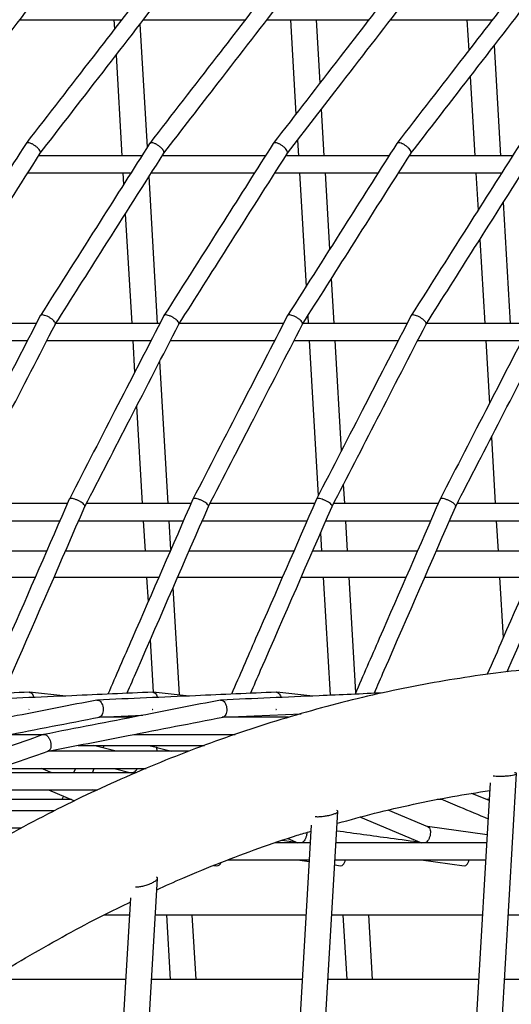
# Model space of a CAD drawing. Units: millimetres. Extents: x -26818 to -11863, y 2849 to 24421.
# Drawn here: x -18566 to -18452, y 24038 to 24267 of the extents above; entities that cross this region are included whole.
import ezdxf

# ---------------------------------------------------------------- set-up
doc = ezdxf.new("R2010")
doc.units = ezdxf.units.MM
doc.header["$PDSIZE"] = -1
doc.layers.add('размер', color=92, linetype='Continuous', lineweight=15)
doc.dimstyles.new('Размер М1.1', dxfattribs={"dimtxt": 300, "dimasz": 200, "dimexe": 1, "dimexo": 1, "dimgap": 50, "dimtad": 1, "dimdec": 0, "dimzin": 0, "dimtxsty": 'Standard', "dimcen": 2.5, "dimazin": 0, "dimtfac": 1, "dimtmove": 0, "dimatfit": 3, "dimfxl": 1, "dimtzin": 0, "dimarcsym": 0})

# ---------------------------------------------------------------- blocks, each defined once
blk = doc.blocks.new('_D_2')
at = {"layer": 'Defpoints', "color": 0, "transparency": 16777216}
for p in [(-17767.9, 24420.69), (-23205.52, 19652.67), (-13938.04, 19652.67)]:
    blk.add_point(p, dxfattribs=at)
at = {"layer": 'размер', "color": 0, "lineweight": -2, "transparency": 16777216}
for p, q in [((-17768.9, 24420.69), (-23206.52, 24420.69)), ((-23205.52, 24220.69), (-23205.52, 19852.67)), ((-13939.04, 19652.67), (-23206.52, 19652.67))]:
    blk.add_line(p, q, dxfattribs=at)
at = {"layer": 'размер', "color": 0, "transparency": 16777216}
for points in [[(-23238.85, 24220.69), (-23172.18, 24220.69), (-23205.52, 24420.69)], [(-23238.85, 19852.67), (-23172.18, 19852.67), (-23205.52, 19652.67)]]:
    blk.add_solid(points, dxfattribs=at)
at = {"layer": 'размер', "color": 0, "transparency": 16777216, "insert": (-23555.52, 22036.68), "char_height": 300, "attachment_point": 2, "rotation": 90}
blk.add_mtext('4700', dxfattribs=at)

msp = doc.modelspace()

# ---------------------------------------------------------------- linework, layer by layer
at = {"color": 7, "linetype": 'Continuous', "lineweight": 25}
for p, q in [((-18565.84, 24266.99), (-18542.21, 24266.99)), ((-18544.01, 24266.99), (-18543.88, 24264.84)), ((-18537.16, 24266.99), (-18513.53, 24266.99)), ((-18508.48, 24266.99), (-18484.86, 24266.99)), ((-18503.05, 24266.99), (-18501.77, 24245.09)), ((-18496.18, 24252.33), (-18497.04, 24266.99)), ((-18479.81, 24266.99), (-18456.18, 24266.99)), ((-18462.09, 24266.99), (-18461.67, 24259.87)), ((-18536.26, 24237.4), (-18537.94, 24265.99)), ((-18454.23, 24235.4), (-18455.73, 24261.03)), ((-18543.52, 24258.76), (-18542.16, 24235.4)), ((-18461.32, 24253.79), (-18460.24, 24235.4)), ((-18495.19, 24235.4), (-18495.82, 24246.25)), ((-18501.41, 24239.01), (-18501.2, 24235.4)), ((-18537.53, 24235.4), (-18561.48, 24235.4)), ((-18508.85, 24235.4), (-18532.8, 24235.4)), ((-18480.18, 24235.4), (-18504.12, 24235.4)), ((-18451.5, 24235.4), (-18475.44, 24235.4)), ((-18564.01, 24231.4), (-18540.07, 24231.4)), ((-18541.92, 24231.4), (-18541.77, 24228.72)), ((-18533.87, 24196.46), (-18535.86, 24230.57)), ((-18535.34, 24231.4), (-18511.39, 24231.4)), ((-18506.66, 24231.4), (-18482.71, 24231.4)), ((-18500.97, 24231.4), (-18499.42, 24205.04)), ((-18493.92, 24213.72), (-18494.95, 24231.4)), ((-18477.98, 24231.4), (-18454.03, 24231.4)), ((-18460.01, 24231.4), (-18459.5, 24222.77)), ((-18451.95, 24196.46), (-18453.6, 24224.62)), ((-18541.37, 24221.89), (-18539.88, 24196.46)), ((-18459.1, 24215.94), (-18457.96, 24196.46)), ((-18492.91, 24196.46), (-18493.52, 24206.88)), ((-18499.02, 24198.2), (-18498.92, 24196.46)), ((-18562, 24196.46), (-18586.16, 24196.46)), ((-18533.33, 24196.46), (-18557.48, 24196.46)), ((-18504.65, 24196.46), (-18528.81, 24196.46)), ((-18475.97, 24196.46), (-18500.13, 24196.46)), ((-18447.29, 24196.46), (-18471.45, 24196.46)), ((-18588.25, 24192.46), (-18564.07, 24192.46)), ((-18559.57, 24192.46), (-18535.39, 24192.46)), ((-18539.64, 24192.46), (-18539.21, 24185.04)), ((-18530.89, 24192.46), (-18506.71, 24192.46)), ((-18502.21, 24192.46), (-18478.03, 24192.46)), ((-18498.69, 24192.46), (-18496.58, 24156.46)), ((-18491.18, 24166.93), (-18492.68, 24192.46)), ((-18473.53, 24192.46), (-18449.35, 24192.46)), ((-18457.73, 24192.46), (-18456.88, 24177.86)), ((-18531.42, 24154.58), (-18533.35, 24187.68)), ((-18538.75, 24177.2), (-18537.43, 24154.58)), ((-18456.42, 24170.02), (-18455.51, 24154.58)), ((-18490.46, 24154.58), (-18490.72, 24159.09)), ((-18554.82, 24154.58), (-18579.09, 24154.58)), ((-18526.14, 24154.58), (-18550.41, 24154.58)), ((-18497.46, 24154.58), (-18521.73, 24154.58)), ((-18468.78, 24154.58), (-18493.05, 24154.58)), ((-18440.11, 24154.58), (-18464.37, 24154.58)), ((-18580.88, 24150.58), (-18556.56, 24150.58)), ((-18552.2, 24150.58), (-18527.88, 24150.58)), ((-18537.19, 24150.58), (-18536.78, 24143.52)), ((-18530.79, 24143.9), (-18531.18, 24150.58)), ((-18523.52, 24150.58), (-18499.21, 24150.58)), ((-18494.85, 24150.58), (-18470.53, 24150.58)), ((-18489.81, 24143.52), (-18490.23, 24150.58)), ((-18466.17, 24150.58), (-18441.85, 24150.58)), ((-18455.28, 24150.58), (-18454.87, 24143.52)), ((-18496.07, 24147.76), (-18495.82, 24143.52)), ((-18559.64, 24143.52), (-18583.96, 24143.52)), ((-18530.96, 24143.52), (-18555.28, 24143.52)), ((-18502.28, 24143.52), (-18526.6, 24143.52)), ((-18473.6, 24143.52), (-18497.92, 24143.52)), ((-18444.92, 24143.52), (-18469.24, 24143.52)), ((-18586.57, 24137.52), (-18562.25, 24137.52)), ((-18557.89, 24137.52), (-18533.57, 24137.52)), ((-18536.43, 24137.52), (-18536.09, 24131.74)), ((-18529.21, 24137.52), (-18504.89, 24137.52)), ((-18500.53, 24137.52), (-18476.22, 24137.52)), ((-18495.47, 24137.52), (-18493.87, 24110.06)), ((-18487.89, 24110.71), (-18489.46, 24137.52)), ((-18471.86, 24137.52), (-18447.54, 24137.52)), ((-18454.52, 24137.52), (-18453.69, 24123.39)), ((-18528.82, 24110.13), (-18530.28, 24135.07)), ((-18535.58, 24122.91), (-18534.87, 24110.76)), ((-18555.21, 24109.88), (-18563.57, 24110.77)), ((-18526.53, 24109.88), (-18534.89, 24110.77)), ((-18497.85, 24109.88), (-18506.22, 24110.77)), ((-18563.79, 24106.78), (-18563.75, 24106.78)), ((-18535.11, 24106.78), (-18535.07, 24106.78)), ((-18506.44, 24106.78), (-18506.39, 24106.78)), ((-18539.72, 24104.95), (-18547.55, 24104.95)), ((-18547.42, 24104.98), (-18537.31, 24105.42)), ((-18503.47, 24104.95), (-18518.88, 24104.95)), ((-18518.75, 24104.98), (-18500.57, 24105.78)), ((-18568.09, 24100.95), (-18560.25, 24100.95)), ((-18539.41, 24100.95), (-18515.89, 24100.95)), ((-18559.34, 24097.06), (-18559.31, 24097.05)), ((-18526.55, 24097.07), (-18559.32, 24097.07)), ((-18552.34, 24098.43), (-18523.03, 24098.43)), ((-18543.47, 24097.07), (-18548.73, 24098.43)), ((-18546.49, 24097.85), (-18546.24, 24098.43)), ((-18534.12, 24097.95), (-18534.06, 24097.07)), ((-18570.68, 24093.07), (-18536.5, 24093.07)), ((-18558.41, 24092.07), (-18560.8, 24093.07)), ((-18552.93, 24093.07), (-18553.37, 24092.07)), ((-18549.01, 24092.07), (-18548.57, 24093.07)), ((-18543.92, 24093.07), (-18540.05, 24092.07)), ((-18538.88, 24092.07), (-18573.53, 24092.07)), ((-18540.01, 24092.06), (-18539.97, 24092.05)), ((-18472.77, 23712.28), (-18450.57, 24091.85)), ((-18584.9, 24088.07), (-18547.81, 24088.07)), ((-18559.18, 24088.07), (-18553.14, 24085.54)), ((-18548.32, 24087.84), (-18548.88, 24088.07)), ((-18456.7, 24089.73), (-18479.42, 23701.43)), ((-18553.84, 24085.83), (-18572.21, 24085.83)), ((-18555.74, 24086.63), (-18556.09, 24085.83)), ((-18467.8, 24085.83), (-18469, 24085.83)), ((-18456.94, 24085.6), (-18460.93, 24087.27)), ((-18456.93, 24085.83), (-18457.5, 24085.83)), ((-18557.81, 24083.23), (-18598.67, 24083.23)), ((-18514.9, 23692.25), (-18492.04, 24083.09)), ((-18471.16, 24079.53), (-18480.35, 24083.38)), ((-18486.8, 24081.77), (-18472.62, 24075.82)), ((-18606.39, 24079.23), (-18565.46, 24079.23)), ((-18498.24, 24079.85), (-18521.55, 23681.32)), ((-18457.41, 24077.67), (-18471.24, 24079.56)), ((-18501.25, 24075.82), (-18505.01, 24076.34)), ((-18503.64, 24076.8), (-18501.3, 24075.82)), ((-18498.47, 24075.82), (-18506.53, 24075.82)), ((-18457.52, 24075.82), (-18492.46, 24075.82)), ((-18517.59, 24071.82), (-18498.71, 24071.82)), ((-18501.41, 24071.82), (-18498.73, 24071.45)), ((-18492.7, 24071.82), (-18457.75, 24071.82)), ((-18472.73, 24071.82), (-18462.77, 24070.46)), ((-18520.83, 24070.55), (-18520.13, 24070.46)), ((-18492.77, 24070.64), (-18491.45, 24070.46)), ((-18558.61, 23645.33), (-18533.91, 24067.51)), ((-18540.18, 24063.01), (-18564.68, 23644.29)), ((-18546.29, 24059.03), (-18540.41, 24059.03)), ((-18534.4, 24059.03), (-18499.46, 24059.03)), ((-18531.84, 24059.03), (-18530.96, 24044.03)), ((-18524.95, 24044.03), (-18525.83, 24059.03)), ((-18493.45, 24059.03), (-18458.5, 24059.03)), ((-18490.88, 24059.03), (-18490, 24044.03)), ((-18483.99, 24044.03), (-18484.87, 24059.03)), ((-18452.49, 24059.03), (-18417.54, 24059.03)), ((-18541.29, 24044.03), (-18572.63, 24044.03)), ((-18500.33, 24044.03), (-18535.28, 24044.03)), ((-18459.38, 24044.03), (-18494.32, 24044.03)), ((-18418.42, 24044.03), (-18453.37, 24044.03))]:
    msp.add_line(p, q, dxfattribs=at)
at = {"color": 7, "linetype": 'Continuous', "lineweight": 25, "flags": 128}
for points in [[(-18491.45, 24070.46), (-18491.03, 24070.54), (-18490.63, 24070.9), (-18490.33, 24071.5), (-18490.25, 24071.82)], [(-18462.77, 24070.46), (-18462.35, 24070.54), (-18461.95, 24070.9), (-18461.65, 24071.5), (-18461.57, 24071.82)]]:
    msp.add_lwpolyline(points, dxfattribs=at)
at = {"color": 7, "linetype": 'Continuous', "lineweight": 25}
msp.add_arc((-18520.18, 24071.57), 1.11, 272.4067, 342.0501, dxfattribs=at)
for points, knots in [([(-18525.1, 24410.09), (-18525.65, 24410.04), (-18529.67, 24409.69), (-18537.13, 24408.74), (-18547.45, 24407.21), (-18557.72, 24405.34), (-18567.92, 24403.17), (-18578.07, 24400.69), (-18588.14, 24397.9), (-18598.13, 24394.81), (-18608.04, 24391.41), (-18617.85, 24387.71), (-18627.58, 24383.71), (-18637.2, 24379.41), (-18646.71, 24374.82), (-18656.11, 24369.94), (-18665.38, 24364.77), (-18674.54, 24359.31), (-18683.56, 24353.57), (-18692.45, 24347.55), (-18701.19, 24341.25), (-18709.79, 24334.69), (-18718.23, 24327.85), (-18726.52, 24320.76), (-18734.64, 24313.4), (-18742.59, 24305.79), (-18750.37, 24297.93), (-18757.97, 24289.82), (-18765.39, 24281.47), (-18772.63, 24272.89), (-18779.67, 24264.08), (-18786.51, 24255.05), (-18793.15, 24245.79), (-18799.59, 24236.32), (-18805.82, 24226.65), (-18811.83, 24216.78), (-18817.63, 24206.71), (-18823.21, 24196.45), (-18828.56, 24186.01), (-18833.69, 24175.39), (-18838.59, 24164.61), (-18843.25, 24153.66), (-18847.68, 24142.56), (-18851.8, 24131.5), (-18854.65, 24123.28), (-18856.13, 24118.82), (-18856.41, 24117.98)], [0, 0, 0, 0, 0.00375, 0.027303, 0.050855, 0.074405, 0.097955, 0.121505, 0.145055, 0.168608, 0.192162, 0.215719, 0.239279, 0.262843, 0.286412, 0.309985, 0.333563, 0.357147, 0.380737, 0.404333, 0.427935, 0.451544, 0.475159, 0.498781, 0.522409, 0.546044, 0.569684, 0.593331, 0.616985, 0.640643, 0.664308, 0.687978, 0.711653, 0.735332, 0.759016, 0.782705, 0.806397, 0.830093, 0.853793, 0.877496, 0.901201, 0.92491, 0.94862, 0.972333, 0.994804, 1, 1, 1, 1]), ([(-18564.66, 24275.06), (-18568.96, 24269.5), (-18578.43, 24257.23), (-18587.9, 24244.97), (-18593.07, 24238.27)], [0, 0, 0, 0, 0.453431, 1, 1, 1, 1]), ([(-18535.98, 24275.06), (-18540.28, 24269.5), (-18549.75, 24257.23), (-18559.22, 24244.97), (-18564.39, 24238.27)], [0, 0, 0, 0, 0.453431, 1, 1, 1, 1]), ([(-18507.3, 24275.06), (-18511.6, 24269.5), (-18521.07, 24257.23), (-18530.54, 24244.97), (-18535.71, 24238.27)], [0, 0, 0, 0, 0.453431, 1, 1, 1, 1]), ([(-18478.62, 24275.06), (-18482.92, 24269.5), (-18492.39, 24257.23), (-18501.86, 24244.97), (-18507.03, 24238.27)], [0, 0, 0, 0, 0.453431, 1, 1, 1, 1]), ([(-18449.95, 24275.06), (-18454.24, 24269.5), (-18463.71, 24257.23), (-18473.18, 24244.97), (-18478.35, 24238.27)], [0, 0, 0, 0, 0.453431, 1, 1, 1, 1]), ([(-18589.81, 24235.96), (-18585.59, 24241.41), (-18576.19, 24253.6), (-18566.78, 24265.77), (-18561.59, 24272.5)], [0, 0, 0, 0, 0.447614, 1, 1, 1, 1]), ([(-18561.13, 24235.96), (-18556.92, 24241.41), (-18547.51, 24253.6), (-18538.1, 24265.77), (-18532.91, 24272.5)], [0, 0, 0, 0, 0.447614, 1, 1, 1, 1]), ([(-18532.45, 24235.96), (-18528.24, 24241.41), (-18518.83, 24253.6), (-18509.43, 24265.77), (-18504.23, 24272.5)], [0, 0, 0, 0, 0.447614, 1, 1, 1, 1]), ([(-18503.77, 24235.96), (-18499.56, 24241.41), (-18490.15, 24253.6), (-18480.75, 24265.77), (-18475.55, 24272.5)], [0, 0, 0, 0, 0.447614, 1, 1, 1, 1]), ([(-18475.09, 24235.96), (-18470.88, 24241.41), (-18461.47, 24253.6), (-18452.07, 24265.77), (-18446.87, 24272.5)], [0, 0, 0, 0, 0.447614, 1, 1, 1, 1]), ([(-18564.41, 24238.25), (-18568.24, 24232.2), (-18576.69, 24218.87), (-18585.14, 24205.55), (-18589.75, 24198.27)], [0, 0, 0, 0, 0.453452, 1, 1, 1, 1]), ([(-18561.11, 24235.98), (-18561.11, 24235.98), (-18561.04, 24236.03), (-18561.06, 24236.26), (-18561.2, 24236.62), (-18561.54, 24237.06), (-18562.01, 24237.5), (-18562.57, 24237.9), (-18563.15, 24238.21), (-18563.69, 24238.4), (-18564.1, 24238.43), (-18564.35, 24238.37), (-18564.38, 24238.26), (-18564.39, 24238.24)], [0, 0, 0, 0, 0.002511, 0.10985, 0.217233, 0.324666, 0.432136, 0.539611, 0.647058, 0.754457, 0.861806, 0.96913, 1, 1, 1, 1]), ([(-18535.73, 24238.25), (-18539.56, 24232.2), (-18548.01, 24218.87), (-18556.46, 24205.55), (-18561.08, 24198.27)], [0, 0, 0, 0, 0.453452, 1, 1, 1, 1]), ([(-18532.43, 24235.98), (-18532.43, 24235.98), (-18532.36, 24236.03), (-18532.38, 24236.26), (-18532.52, 24236.62), (-18532.86, 24237.06), (-18533.33, 24237.5), (-18533.89, 24237.9), (-18534.47, 24238.21), (-18535.01, 24238.4), (-18535.43, 24238.43), (-18535.67, 24238.37), (-18535.7, 24238.26), (-18535.71, 24238.24)], [0, 0, 0, 0, 0.002511, 0.10985, 0.217233, 0.324666, 0.432136, 0.539611, 0.647058, 0.754457, 0.861806, 0.96913, 1, 1, 1, 1]), ([(-18507.05, 24238.25), (-18510.88, 24232.2), (-18519.33, 24218.87), (-18527.78, 24205.55), (-18532.4, 24198.27)], [0, 0, 0, 0, 0.453452, 1, 1, 1, 1]), ([(-18503.76, 24235.98), (-18503.75, 24235.98), (-18503.68, 24236.03), (-18503.7, 24236.26), (-18503.84, 24236.62), (-18504.18, 24237.06), (-18504.65, 24237.5), (-18505.21, 24237.9), (-18505.79, 24238.21), (-18506.33, 24238.4), (-18506.75, 24238.43), (-18506.99, 24238.37), (-18507.02, 24238.26), (-18507.03, 24238.24)], [0, 0, 0, 0, 0.002511, 0.10985, 0.217233, 0.324666, 0.432136, 0.539611, 0.647058, 0.754457, 0.861806, 0.96913, 1, 1, 1, 1]), ([(-18478.37, 24238.25), (-18482.2, 24232.2), (-18490.65, 24218.87), (-18499.1, 24205.55), (-18503.72, 24198.27)], [0, 0, 0, 0, 0.453452, 1, 1, 1, 1]), ([(-18475.08, 24235.98), (-18475.07, 24235.98), (-18475, 24236.03), (-18475.02, 24236.26), (-18475.16, 24236.62), (-18475.5, 24237.06), (-18475.98, 24237.5), (-18476.53, 24237.9), (-18477.11, 24238.21), (-18477.65, 24238.4), (-18478.07, 24238.43), (-18478.31, 24238.37), (-18478.34, 24238.26), (-18478.35, 24238.24)], [0, 0, 0, 0, 0.002511, 0.10985, 0.217233, 0.324666, 0.432136, 0.539611, 0.647058, 0.754457, 0.861806, 0.96913, 1, 1, 1, 1]), ([(-18449.69, 24238.25), (-18453.52, 24232.2), (-18461.98, 24218.87), (-18470.42, 24205.55), (-18475.04, 24198.27)], [0, 0, 0, 0, 0.453452, 1, 1, 1, 1]), ([(-18586.29, 24196.27), (-18582.53, 24202.19), (-18574.14, 24215.44), (-18565.75, 24228.67), (-18561.11, 24235.98)], [0, 0, 0, 0, 0.447642, 1, 1, 1, 1]), ([(-18557.61, 24196.27), (-18553.85, 24202.19), (-18545.46, 24215.44), (-18537.07, 24228.67), (-18532.43, 24235.98)], [0, 0, 0, 0, 0.447642, 1, 1, 1, 1]), ([(-18528.93, 24196.27), (-18525.17, 24202.19), (-18516.78, 24215.44), (-18508.39, 24228.67), (-18503.75, 24235.98)], [0, 0, 0, 0, 0.447642, 1, 1, 1, 1]), ([(-18500.25, 24196.27), (-18496.49, 24202.19), (-18488.1, 24215.44), (-18479.71, 24228.67), (-18475.07, 24235.98)], [0, 0, 0, 0, 0.447642, 1, 1, 1, 1]), ([(-18471.57, 24196.27), (-18467.82, 24202.19), (-18459.42, 24215.44), (-18451.03, 24228.67), (-18446.4, 24235.98)], [0, 0, 0, 0, 0.447642, 1, 1, 1, 1]), ([(-18561.09, 24198.25), (-18564.64, 24191.35), (-18571.96, 24177.14), (-18579.28, 24162.94), (-18583.04, 24155.64)], [0, 0, 0, 0, 0.485529, 1, 1, 1, 1]), ([(-18557.61, 24196.29), (-18557.59, 24196.36), (-18557.56, 24196.5), (-18557.75, 24196.84), (-18558.12, 24197.22), (-18558.63, 24197.61), (-18559.21, 24197.96), (-18559.81, 24198.23), (-18560.37, 24198.4), (-18560.79, 24198.43), (-18561.03, 24198.37), (-18561.06, 24198.26), (-18561.06, 24198.24)], [0, 0, 0, 0, 0.100145, 0.207516, 0.314939, 0.422397, 0.529861, 0.637296, 0.744683, 0.852021, 0.959333, 1, 1, 1, 1]), ([(-18532.41, 24198.25), (-18535.96, 24191.35), (-18543.28, 24177.14), (-18550.6, 24162.94), (-18554.36, 24155.64)], [0, 0, 0, 0, 0.485529, 1, 1, 1, 1]), ([(-18528.93, 24196.29), (-18528.91, 24196.36), (-18528.88, 24196.5), (-18529.08, 24196.84), (-18529.44, 24197.22), (-18529.95, 24197.61), (-18530.53, 24197.96), (-18531.14, 24198.23), (-18531.69, 24198.4), (-18532.11, 24198.43), (-18532.35, 24198.37), (-18532.38, 24198.26), (-18532.38, 24198.24)], [0, 0, 0, 0, 0.100145, 0.207516, 0.314939, 0.422397, 0.529861, 0.637296, 0.744683, 0.852021, 0.959333, 1, 1, 1, 1]), ([(-18503.73, 24198.25), (-18507.28, 24191.35), (-18514.6, 24177.14), (-18521.92, 24162.94), (-18525.68, 24155.64)], [0, 0, 0, 0, 0.485529, 1, 1, 1, 1]), ([(-18500.25, 24196.29), (-18500.23, 24196.36), (-18500.2, 24196.5), (-18500.4, 24196.84), (-18500.76, 24197.22), (-18501.27, 24197.61), (-18501.86, 24197.96), (-18502.46, 24198.23), (-18503.01, 24198.4), (-18503.43, 24198.43), (-18503.67, 24198.37), (-18503.7, 24198.26), (-18503.7, 24198.24)], [0, 0, 0, 0, 0.100145, 0.207516, 0.314939, 0.422397, 0.529861, 0.637296, 0.744683, 0.852021, 0.959333, 1, 1, 1, 1]), ([(-18475.05, 24198.25), (-18478.6, 24191.35), (-18485.92, 24177.14), (-18493.24, 24162.94), (-18497, 24155.64)], [0, 0, 0, 0, 0.485529, 1, 1, 1, 1]), ([(-18471.57, 24196.29), (-18471.55, 24196.36), (-18471.52, 24196.5), (-18471.72, 24196.84), (-18472.08, 24197.22), (-18472.59, 24197.61), (-18473.18, 24197.96), (-18473.78, 24198.23), (-18474.33, 24198.4), (-18474.75, 24198.43), (-18475, 24198.37), (-18475.02, 24198.26), (-18475.03, 24198.24)], [0, 0, 0, 0, 0.100145, 0.207516, 0.314939, 0.422397, 0.529861, 0.637296, 0.744683, 0.852021, 0.959333, 1, 1, 1, 1]), ([(-18446.37, 24198.25), (-18449.92, 24191.35), (-18457.24, 24177.14), (-18464.56, 24162.94), (-18468.32, 24155.64)], [0, 0, 0, 0, 0.485529, 1, 1, 1, 1]), ([(-18579.43, 24153.92), (-18575.93, 24160.71), (-18568.65, 24174.83), (-18561.38, 24188.95), (-18557.6, 24196.28)], [0, 0, 0, 0, 0.480695, 1, 1, 1, 1]), ([(-18550.75, 24153.92), (-18547.25, 24160.71), (-18539.97, 24174.83), (-18532.7, 24188.95), (-18528.92, 24196.28)], [0, 0, 0, 0, 0.480695, 1, 1, 1, 1]), ([(-18522.07, 24153.92), (-18518.57, 24160.71), (-18511.29, 24174.83), (-18504.02, 24188.95), (-18500.24, 24196.28)], [0, 0, 0, 0, 0.480695, 1, 1, 1, 1]), ([(-18493.39, 24153.92), (-18489.89, 24160.71), (-18482.62, 24174.83), (-18475.34, 24188.95), (-18471.56, 24196.28)], [0, 0, 0, 0, 0.480695, 1, 1, 1, 1]), ([(-18464.71, 24153.92), (-18461.21, 24160.71), (-18453.94, 24174.83), (-18446.66, 24188.95), (-18442.89, 24196.28)], [0, 0, 0, 0, 0.480695, 1, 1, 1, 1]), ([(-18554.37, 24155.63), (-18559.07, 24144.82), (-18565.65, 24129.72), (-18572.23, 24114.62), (-18574.1, 24110.31)], [0, 0, 0, 0, 0.715167, 1, 1, 1, 1]), ([(-18569.66, 24110.51), (-18568.88, 24112.29), (-18562.57, 24126.77), (-18556.27, 24141.24), (-18550.74, 24153.93)], [0, 0, 0, 0, 0.123336, 1, 1, 1, 1]), ([(-18550.77, 24153.94), (-18550.75, 24153.96), (-18550.7, 24154.03), (-18550.81, 24154.25), (-18551.11, 24154.57), (-18551.58, 24154.91), (-18552.16, 24155.24), (-18552.79, 24155.51), (-18553.38, 24155.71), (-18553.88, 24155.79), (-18554.24, 24155.77), (-18554.32, 24155.67), (-18554.36, 24155.62)], [0, 0, 0, 0, 0.040866, 0.148257, 0.255644, 0.363029, 0.470412, 0.577796, 0.685182, 0.792572, 0.899964, 1, 1, 1, 1]), ([(-18525.69, 24155.63), (-18530.39, 24144.82), (-18536.97, 24129.72), (-18543.55, 24114.62), (-18545.42, 24110.31)], [0, 0, 0, 0, 0.715167, 1, 1, 1, 1]), ([(-18540.98, 24110.51), (-18540.2, 24112.29), (-18533.89, 24126.77), (-18527.59, 24141.24), (-18522.06, 24153.93)], [0, 0, 0, 0, 0.123336, 1, 1, 1, 1]), ([(-18522.09, 24153.94), (-18522.07, 24153.96), (-18522.02, 24154.03), (-18522.14, 24154.25), (-18522.43, 24154.57), (-18522.91, 24154.91), (-18523.48, 24155.24), (-18524.11, 24155.51), (-18524.71, 24155.71), (-18525.21, 24155.79), (-18525.56, 24155.77), (-18525.64, 24155.67), (-18525.68, 24155.62)], [0, 0, 0, 0, 0.040866, 0.148257, 0.255644, 0.363029, 0.470412, 0.577796, 0.685182, 0.792572, 0.899964, 1, 1, 1, 1]), ([(-18497.01, 24155.63), (-18501.71, 24144.82), (-18508.29, 24129.72), (-18514.87, 24114.62), (-18516.74, 24110.31)], [0, 0, 0, 0, 0.715167, 1, 1, 1, 1]), ([(-18512.3, 24110.51), (-18511.52, 24112.29), (-18505.22, 24126.77), (-18498.91, 24141.24), (-18493.39, 24153.93)], [0, 0, 0, 0, 0.123336, 1, 1, 1, 1]), ([(-18493.41, 24153.94), (-18493.4, 24153.96), (-18493.34, 24154.03), (-18493.46, 24154.25), (-18493.75, 24154.57), (-18494.23, 24154.91), (-18494.8, 24155.24), (-18495.43, 24155.51), (-18496.03, 24155.71), (-18496.53, 24155.79), (-18496.89, 24155.77), (-18496.96, 24155.67), (-18497, 24155.62)], [0, 0, 0, 0, 0.040866, 0.148257, 0.255644, 0.363029, 0.470412, 0.577796, 0.685182, 0.792572, 0.899964, 1, 1, 1, 1]), ([(-18468.33, 24155.63), (-18473.03, 24144.82), (-18479.61, 24129.72), (-18486.19, 24114.62), (-18488.06, 24110.31)], [0, 0, 0, 0, 0.715167, 1, 1, 1, 1]), ([(-18483.62, 24110.51), (-18482.84, 24112.29), (-18476.54, 24126.77), (-18470.23, 24141.24), (-18464.71, 24153.93)], [0, 0, 0, 0, 0.123336, 1, 1, 1, 1]), ([(-18464.73, 24153.94), (-18464.72, 24153.96), (-18464.66, 24154.03), (-18464.78, 24154.25), (-18465.07, 24154.57), (-18465.55, 24154.91), (-18466.13, 24155.24), (-18466.75, 24155.51), (-18467.35, 24155.71), (-18467.85, 24155.79), (-18468.21, 24155.77), (-18468.28, 24155.67), (-18468.32, 24155.62)], [0, 0, 0, 0, 0.040866, 0.148257, 0.255644, 0.363029, 0.470412, 0.577796, 0.685182, 0.792572, 0.899964, 1, 1, 1, 1]), ([(-18439.65, 24155.63), (-18444.36, 24144.82), (-18450.26, 24131.26), (-18456.17, 24117.69), (-18457.38, 24114.93)], [0, 0, 0, 0, 0.796241, 1, 1, 1, 1]), ([(-18452.77, 24115.49), (-18452.72, 24115.62), (-18447.13, 24128.43), (-18441.55, 24141.24), (-18436.03, 24153.93)], [0, 0, 0, 0, 0.009709, 1, 1, 1, 1]), ([(-18285.21, 24085.11), (-18286.75, 24085.89), (-18291.14, 24088.14), (-18298.48, 24091.63), (-18307.25, 24095.47), (-18316.13, 24099.01), (-18325.1, 24102.25), (-18334.15, 24105.19), (-18343.29, 24107.82), (-18352.5, 24110.14), (-18361.77, 24112.15), (-18371.1, 24113.86), (-18380.49, 24115.25), (-18389.92, 24116.33), (-18399.39, 24117.09), (-18408.89, 24117.54), (-18418.42, 24117.68), (-18427.96, 24117.51), (-18437.51, 24117.02), (-18447.07, 24116.21), (-18456.62, 24115.09), (-18466.16, 24113.66), (-18475.69, 24111.92), (-18485.19, 24109.87), (-18494.65, 24107.5), (-18504.08, 24104.83), (-18513.46, 24101.86), (-18522.79, 24098.58), (-18532.06, 24095), (-18541.26, 24091.12), (-18550.39, 24086.95), (-18559.44, 24082.48), (-18568.4, 24077.72), (-18577.26, 24072.68), (-18586.02, 24067.36), (-18594.68, 24061.76), (-18603.22, 24055.88), (-18611.64, 24049.74), (-18619.93, 24043.33), (-18628.08, 24036.66), (-18636.1, 24029.73), (-18643.97, 24022.56), (-18651.69, 24015.14), (-18659.25, 24007.48), (-18666.65, 23999.59), (-18673.87, 23991.48), (-18680.93, 23983.14), (-18687.8, 23974.59), (-18694.49, 23965.83), (-18700.98, 23956.87), (-18707.29, 23947.71), (-18713.39, 23938.37), (-18719.29, 23928.85), (-18724.98, 23919.15), (-18730.46, 23909.29), (-18735.72, 23899.27), (-18740.76, 23889.1), (-18745.58, 23878.78), (-18750.16, 23868.33), (-18754.52, 23857.75), (-18758.64, 23847.05), (-18762.53, 23836.24), (-18766.17, 23825.33), (-18769.57, 23814.32), (-18772.72, 23803.22), (-18775.63, 23792.05), (-18778.29, 23780.8), (-18780.69, 23769.49), (-18782.84, 23758.13), (-18784.73, 23746.72), (-18786.37, 23735.27), (-18787.75, 23723.8), (-18788.85, 23712.51), (-18789.49, 23704.03), (-18789.77, 23699.38), (-18789.83, 23698.37)], [0, 0, 0, 0, 0.007469, 0.021352, 0.035232, 0.049108, 0.06298, 0.076849, 0.090716, 0.104581, 0.118444, 0.132306, 0.146167, 0.160029, 0.173891, 0.187754, 0.201619, 0.215486, 0.229355, 0.243228, 0.257104, 0.270984, 0.284869, 0.298757, 0.312651, 0.326549, 0.340453, 0.354361, 0.368275, 0.382193, 0.396117, 0.410045, 0.423978, 0.437916, 0.451858, 0.465805, 0.479755, 0.493709, 0.507666, 0.521627, 0.535591, 0.549557, 0.563527, 0.577498, 0.591472, 0.605447, 0.619424, 0.633403, 0.647383, 0.661364, 0.675347, 0.68933, 0.703314, 0.717299, 0.731284, 0.74527, 0.759256, 0.773243, 0.78723, 0.801217, 0.815204, 0.829192, 0.84318, 0.857168, 0.871156, 0.885144, 0.899132, 0.91312, 0.927109, 0.941097, 0.955086, 0.969075, 0.983063, 0.996316, 1, 1, 1, 1]), ([(-18563.68, 24110.77), (-18569.93, 24110.5), (-18583.78, 24109.89), (-18597.62, 24109.28), (-18605.21, 24108.95)], [0, 0, 0, 0, 0.451558, 1, 1, 1, 1]), ([(-18535, 24110.77), (-18541.25, 24110.5), (-18555.1, 24109.89), (-18568.94, 24109.28), (-18576.53, 24108.95)], [0, 0, 0, 0, 0.451558, 1, 1, 1, 1]), ([(-18563.68, 24110.76), (-18563.56, 24110.75), (-18563.31, 24110.74), (-18562.98, 24110.43), (-18562.73, 24110.02), (-18562.66, 24109.69), (-18562.63, 24109.56)], [0, 0, 0, 0, 0.257698, 0.541754, 0.825546, 1, 1, 1, 1]), ([(-18506.32, 24110.77), (-18512.57, 24110.5), (-18526.42, 24109.89), (-18540.26, 24109.28), (-18547.85, 24108.95)], [0, 0, 0, 0, 0.451558, 1, 1, 1, 1]), ([(-18535, 24110.76), (-18534.88, 24110.75), (-18534.63, 24110.74), (-18534.3, 24110.43), (-18534.05, 24110.02), (-18533.98, 24109.69), (-18533.95, 24109.56)], [0, 0, 0, 0, 0.257698, 0.541754, 0.825546, 1, 1, 1, 1]), ([(-18481.55, 24110.6), (-18486.5, 24110.38), (-18499.05, 24109.83), (-18511.58, 24109.28), (-18519.17, 24108.95)], [0, 0, 0, 0, 0.394572, 1, 1, 1, 1]), ([(-18506.32, 24110.76), (-18506.2, 24110.75), (-18505.95, 24110.74), (-18505.62, 24110.43), (-18505.37, 24110.02), (-18505.3, 24109.69), (-18505.27, 24109.56)], [0, 0, 0, 0, 0.257698, 0.541754, 0.825546, 1, 1, 1, 1]), ([(-18547.95, 24108.94), (-18554.13, 24107.73), (-18567.81, 24105.07), (-18581.49, 24102.4), (-18588.99, 24100.94)], [0, 0, 0, 0, 0.451514, 1, 1, 1, 1]), ([(-18519.27, 24108.94), (-18525.45, 24107.73), (-18539.13, 24105.07), (-18552.81, 24102.4), (-18560.31, 24100.94)], [0, 0, 0, 0, 0.451514, 1, 1, 1, 1]), ([(-18547.95, 24108.91), (-18547.86, 24108.93), (-18547.65, 24108.97), (-18547.3, 24108.78), (-18546.95, 24108.39), (-18546.68, 24107.84), (-18546.53, 24107.26), (-18546.51, 24106.9), (-18546.5, 24106.76)], [0, 0, 0, 0, 0.126443, 0.315688, 0.504862, 0.693771, 0.882334, 1, 1, 1, 1]), ([(-18519.27, 24108.91), (-18519.18, 24108.93), (-18518.97, 24108.97), (-18518.62, 24108.78), (-18518.27, 24108.39), (-18518, 24107.84), (-18517.85, 24107.26), (-18517.83, 24106.9), (-18517.82, 24106.76)], [0, 0, 0, 0, 0.126443, 0.315688, 0.504862, 0.693771, 0.882334, 1, 1, 1, 1]), ([(-18563.69, 24106.8), (-18563.72, 24106.79), (-18563.75, 24106.77), (-18563.79, 24106.79), (-18563.79, 24106.79)], [0, 0, 0, 0, 0.841073, 1, 1, 1, 1]), ([(-18546.5, 24106.76), (-18546.51, 24106.54), (-18546.53, 24106.1), (-18546.71, 24105.54), (-18547, 24105.16), (-18547.27, 24104.97), (-18547.43, 24104.99), (-18547.47, 24105)], [0, 0, 0, 0, 0.233754, 0.467499, 0.701486, 0.935901, 1, 1, 1, 1]), ([(-18535.01, 24106.8), (-18535.04, 24106.79), (-18535.08, 24106.77), (-18535.11, 24106.79), (-18535.11, 24106.79)], [0, 0, 0, 0, 0.841073, 1, 1, 1, 1]), ([(-18517.82, 24106.76), (-18517.83, 24106.54), (-18517.85, 24106.1), (-18518.03, 24105.54), (-18518.32, 24105.16), (-18518.59, 24104.97), (-18518.76, 24104.99), (-18518.79, 24105)], [0, 0, 0, 0, 0.233754, 0.467499, 0.701486, 0.935901, 1, 1, 1, 1]), ([(-18506.34, 24106.8), (-18506.36, 24106.79), (-18506.4, 24106.77), (-18506.43, 24106.79), (-18506.43, 24106.79)], [0, 0, 0, 0, 0.841073, 1, 1, 1, 1]), ([(-18587.98, 24097.08), (-18581.78, 24098.29), (-18568.24, 24100.92), (-18554.7, 24103.56), (-18547.37, 24104.99)], [0, 0, 0, 0, 0.458176, 1, 1, 1, 1]), ([(-18559.3, 24097.08), (-18553.1, 24098.29), (-18539.56, 24100.92), (-18526.03, 24103.56), (-18518.69, 24104.99)], [0, 0, 0, 0, 0.458176, 1, 1, 1, 1]), ([(-18560.4, 24100.92), (-18566.4, 24098.8), (-18579.71, 24094.12), (-18593.02, 24089.44), (-18600.33, 24086.87)], [0, 0, 0, 0, 0.451474, 1, 1, 1, 1]), ([(-18560.39, 24100.89), (-18560.34, 24100.91), (-18560.18, 24101), (-18559.85, 24100.91), (-18559.45, 24100.63), (-18559.08, 24100.15), (-18558.8, 24099.55), (-18558.68, 24099.08), (-18558.65, 24098.84), (-18558.65, 24098.81)], [0, 0, 0, 0, 0.071444, 0.252684, 0.43397, 0.615087, 0.795893, 0.976386, 1, 1, 1, 1]), ([(-18598.77, 24083.19), (-18592.74, 24085.31), (-18579.57, 24089.95), (-18566.39, 24094.58), (-18559.25, 24097.09)], [0, 0, 0, 0, 0.458149, 1, 1, 1, 1]), ([(-18558.65, 24098.81), (-18558.64, 24098.7), (-18558.61, 24098.38), (-18558.66, 24097.87), (-18558.85, 24097.41), (-18559.09, 24097.13), (-18559.28, 24097.11), (-18559.35, 24097.1)], [0, 0, 0, 0, 0.122855, 0.371214, 0.619652, 0.868512, 1, 1, 1, 1]), ([(-18535.97, 24098.43), (-18535.01, 24098.19), (-18533.26, 24097.73), (-18531.5, 24097.28), (-18530.71, 24097.07)], [0, 0, 0, 0, 0.547179, 1, 1, 1, 1]), ([(-18538.57, 24093.07), (-18538.6, 24093), (-18538.73, 24092.73), (-18539.05, 24092.38), (-18539.39, 24092.11), (-18539.59, 24092.08), (-18539.66, 24092.07)], [0, 0, 0, 0, 0.125967, 0.474469, 0.823561, 1, 1, 1, 1]), ([(-18455.99, 24091.38), (-18455.78, 24091.35), (-18455.35, 24091.29), (-18454.42, 24091.27), (-18453.41, 24091.3), (-18452.52, 24091.36), (-18452.05, 24091.42), (-18451.87, 24091.45)], [0, 0, 0, 0, 0.205221, 0.422535, 0.640932, 0.860922, 1, 1, 1, 1]), ([(-18451.87, 24091.45), (-18451.61, 24091.49), (-18451.09, 24091.57), (-18450.64, 24091.73), (-18450.52, 24091.88), (-18450.68, 24092), (-18450.97, 24092.06), (-18451.07, 24092.07)], [0, 0, 0, 0, 0.221834, 0.443695, 0.664791, 0.884521, 1, 1, 1, 1]), ([(-18492.13, 24080.34), (-18489.27, 24081.13), (-18483.42, 24082.74), (-18474.53, 24084.78), (-18465.61, 24086.57), (-18459.7, 24087.49), (-18456.81, 24087.94)], [0, 0, 0, 0, 0.243883, 0.499632, 0.755499, 1, 1, 1, 1]), ([(-18468.18, 24085.99), (-18466.73, 24085.38), (-18463.07, 24083.85), (-18459.4, 24082.31), (-18457.19, 24081.38)], [0, 0, 0, 0, 0.396863, 1, 1, 1, 1]), ([(-18493.36, 24082.36), (-18493.09, 24082.45), (-18492.55, 24082.63), (-18492.09, 24082.91), (-18492.01, 24083.15), (-18492.1, 24083.29), (-18492.3, 24083.33), (-18492.3, 24083.33)], [0, 0, 0, 0, 0.251767, 0.503665, 0.751707, 0.992752, 1, 1, 1, 1]), ([(-18497.28, 24081.89), (-18497.12, 24081.87), (-18496.74, 24081.84), (-18495.91, 24081.88), (-18494.91, 24082.01), (-18494.02, 24082.18), (-18493.54, 24082.31), (-18493.36, 24082.36)], [0, 0, 0, 0, 0.153442, 0.379109, 0.609477, 0.846798, 1, 1, 1, 1]), ([(-18534.06, 24064.9), (-18532.05, 24065.81), (-18527.14, 24068.04), (-18519.24, 24071.25), (-18510.4, 24074.56), (-18503.42, 24076.96), (-18499.38, 24078.17), (-18498.32, 24078.49)], [0, 0, 0, 0, 0.171123, 0.418087, 0.665155, 0.912332, 1, 1, 1, 1]), ([(-18472.57, 24075.82), (-18475, 24076.15), (-18481.58, 24077.05), (-18488.16, 24077.95), (-18492.31, 24078.52)], [0, 0, 0, 0, 0.369816, 1, 1, 1, 1]), ([(-18471.17, 24079.51), (-18471.09, 24079.47), (-18470.9, 24079.39), (-18470.68, 24079.03), (-18470.56, 24078.49), (-18470.56, 24077.92), (-18470.64, 24077.56), (-18470.66, 24077.43)], [0, 0, 0, 0, 0.153928, 0.386599, 0.619674, 0.853272, 1, 1, 1, 1]), ([(-18499.34, 24077.43), (-18499.41, 24077.21), (-18499.54, 24076.77), (-18499.87, 24076.24), (-18500.17, 24075.91), (-18500.34, 24075.84), (-18500.37, 24075.82)], [0, 0, 0, 0, 0.307695, 0.615405, 0.922718, 1, 1, 1, 1]), ([(-18499.26, 24078.2), (-18499.26, 24078.08), (-18499.25, 24077.83), (-18499.31, 24077.57), (-18499.34, 24077.43)], [0, 0, 0, 0, 0.476773, 1, 1, 1, 1]), ([(-18470.66, 24077.43), (-18470.73, 24077.21), (-18470.86, 24076.77), (-18471.2, 24076.24), (-18471.49, 24075.91), (-18471.66, 24075.84), (-18471.69, 24075.82)], [0, 0, 0, 0, 0.307695, 0.615405, 0.922718, 1, 1, 1, 1]), ([(-18535.25, 24066.44), (-18534.97, 24066.58), (-18534.4, 24066.87), (-18533.95, 24067.29), (-18533.84, 24067.62), (-18534.05, 24067.75), (-18534.14, 24067.8)], [0, 0, 0, 0, 0.274236, 0.548825, 0.81249, 1, 1, 1, 1]), ([(-18538.97, 24065.53), (-18538.87, 24065.53), (-18538.53, 24065.52), (-18537.77, 24065.63), (-18536.79, 24065.86), (-18535.91, 24066.15), (-18535.43, 24066.36), (-18535.25, 24066.44)], [0, 0, 0, 0, 0.107941, 0.3362, 0.576229, 0.8332, 1, 1, 1, 1]), ([(-18573.02, 24043.79), (-18572.27, 24044.27), (-18568.76, 24046.54), (-18562.4, 24050.31), (-18553.94, 24055.08), (-18546.55, 24058.98), (-18541.95, 24061.18), (-18540.24, 24062)], [0, 0, 0, 0, 0.070454, 0.328969, 0.587567, 0.846255, 1, 1, 1, 1])]:
    msp.add_open_spline(points, degree=3, knots=knots, dxfattribs=at)

# ---------------------------------------------------------------- dimensions: what is measured, and where the dimension line sits
at = {"layer": 'размер'}
dim = msp.add_linear_dim(base=(-23205.52, 19652.67), p1=(-17767.9, 24420.69), p2=(-13938.04, 19652.67), angle=90, text='4700', dimstyle='Размер М1.1', dxfattribs=at)
dim.commit()
dim.dimension.update_dxf_attribs({"geometry": '_D_2', "text_midpoint": (-23205.52, 22036.68), "dimtype": 160})

doc.saveas('drawing.dxf')
